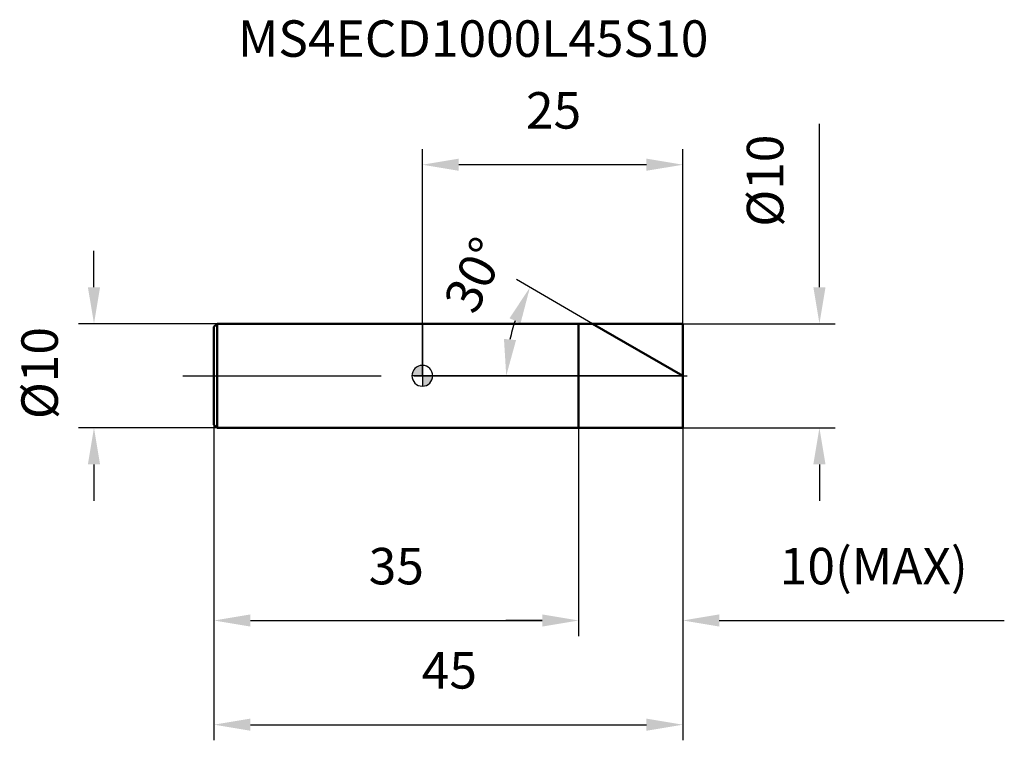
# Model space of a CAD drawing. Units: millimetres. Extents: x -38.6 to 55.8, y -35 to 34.2.
import ezdxf

# ---------------------------------------------------------------- set-up
doc = ezdxf.new("R2010")
doc.units = ezdxf.units.MM
doc.linetypes.add('CENTER2', pattern=[28.575, 19.05, -3.175, 3.175, -3.175])
for name, color, linetype, lineweight in [('1', 4, 'Continuous', 50), ('2', 7, 'Continuous', 25), ('4', 2, 'CENTER2', 25), ('cut', 1, 'Continuous', 25), ('nocut', 7, 'Continuous', 25), ('sk1', 4, 'Continuous', 50), ('sk2', 7, 'Continuous', 25), ('sk4', 2, 'CENTER2', 25), ('sk6', 5, 'Continuous', 35)]:
    doc.layers.add(name, color=color, linetype=linetype, lineweight=lineweight)
doc.layers.add('7', color=5, linetype='Continuous')
doc.styles.add('simplex', font='txt.shx', dxfattribs={"height": 3.5})
doc.styles.get("Standard").update_dxf_attribs({"font": 'txt.shx', "bigfont": '@extfont2.shx'})
doc.dimstyles.new('コピー - ISO-25', dxfattribs={"dimscale": 0, "dimtxt": 3.5, "dimasz": 3.5, "dimexe": 1.5, "dimexo": 0, "dimgap": 2.3, "dimtad": 1, "dimdsep": 46, "dimtxsty": 'simplex', "dimcen": 0.09, "dimclrd": 256, "dimclre": 256, "dimclrt": 256, "dimadec": 0, "dimazin": 0, "dimtfac": 1, "dimtofl": 0, "dimtmove": 0, "dimatfit": 3, "dimfxl": 1, "dimtolj": 1, "dimlwd": -1, "dimlwe": -1, "dimarcsym": 0})

# ---------------------------------------------------------------- blocks, each defined once
blk = doc.blocks.new('zero block')
h = blk.add_hatch(color=7)
h.paths.add_polyline_path([(0, 1, 0.414214), (-1, 0), (0, 0)])
h.paths.add_polyline_path([(1, 0), (0, 0), (0, -1, 0.414214)])
at = {"color": 7, "ltscale": 0.2}
for p, q in [((0, -1), (0, 1)), ((-1, 0), (1, 0))]:
    blk.add_line(p, q, dxfattribs=at)
for start, end in [(90, 180), (0, 90), (180, 270), (270, 0)]:
    blk.add_arc((0, 0), 1, start, end, dxfattribs=at)
blk = doc.blocks.new('*D65')
at = {"layer": '2'}
for p, q in [((38.107, 8.5), (38.107, 24.183)), ((25, 5), (39.607, 5)), ((25, -5), (39.607, -5)), ((38.107, -8.5), (38.107, -12))]:
    blk.add_line(p, q, dxfattribs=at)
for points in [[(37.524, 8.5), (38.69, 8.5), (38.107, 5)], [(38.69, -8.5), (37.524, -8.5), (38.107, -5)]]:
    blk.add_solid(points, dxfattribs=at)
at = {"layer": 'Defpoints', "color": 0}
for p in [(25, 5), (25, -5), (38.107, -5)]:
    blk.add_point(p, dxfattribs=at)
at = {"layer": '2', "insert": (31.14, 14.3), "char_height": 3.5, "attachment_point": 1, "rotation": 90, "line_spacing_factor": 0.9, "style": 'simplex'}
blk.add_mtext('\\A1;%%c10', dxfattribs=at)
blk = doc.blocks.new('*D66')
at = {"layer": '2'}
for p, q in [((16.34, 5), (9.022, 9.225)), ((25, 0), (6.55, 0))]:
    blk.add_line(p, q, dxfattribs=at)
blk.add_arc((25, 0), 16.95, 161.85238, 168.14762, dxfattribs=at)
for points in [[(9.426, 5.041), (8.361, 5.517), (10.321, 8.475)], [(7.832, 3.542), (8.992, 3.421), (8.05, 0)]]:
    blk.add_solid(points, dxfattribs=at)
at = {"layer": 'Defpoints', "color": 0}
for p in [(16.34, 5), (16.501, 4.907), (8.308, 2.943), (25, 0), (25.186, 0)]:
    blk.add_point(p, dxfattribs=at)
at = {"layer": '2', "insert": (3.478, 10.43), "char_height": 3.5, "attachment_point": 2, "rotation": 64.14479, "line_spacing_factor": 0.9, "style": 'simplex'}
blk.add_mtext('\\A1;30%%d', dxfattribs=at)
blk = doc.blocks.new('*D67')
at = {"layer": '2'}
for p, q in [((15, -5), (15, -24.986)), ((25, -5), (25, -24.986)), ((11.5, -23.486), (8, -23.486)), ((28.5, -23.486), (55.85, -23.486))]:
    blk.add_line(p, q, dxfattribs=at)
for points in [[(11.5, -24.069), (11.5, -22.902), (15, -23.486)], [(28.5, -22.902), (28.5, -24.069), (25, -23.486)]]:
    blk.add_solid(points, dxfattribs=at)
at = {"layer": 'Defpoints', "color": 0}
for p in [(15, -5), (25, -5), (25, -23.486)]:
    blk.add_point(p, dxfattribs=at)
at = {"layer": '2', "insert": (34.3, -16.519), "char_height": 3.5, "attachment_point": 1, "line_spacing_factor": 0.9, "style": 'simplex'}
blk.add_mtext('\\A1;10(MAX)', dxfattribs=at)
blk = doc.blocks.new('*D68')
at = {"layer": 'Defpoints', "color": 0}
for p in [(-31.514, 5), (-19.704, 5), (-19.704, -5)]:
    blk.add_point(p, dxfattribs=at)
at = {"layer": 'sk2'}
for p, q in [((-31.514, 8.5), (-31.514, 12)), ((-19.704, 5), (-33.014, 5)), ((-19.704, -5), (-33.014, -5)), ((-31.514, -8.5), (-31.514, -12))]:
    blk.add_line(p, q, dxfattribs=at)
for points in [[(-32.098, 8.5), (-30.931, 8.5), (-31.514, 5)], [(-30.931, -8.5), (-32.098, -8.5), (-31.514, -5)]]:
    blk.add_solid(points, dxfattribs=at)
at = {"layer": 'sk2', "insert": (-38.481, -4.164), "char_height": 3.5, "attachment_point": 1, "rotation": 90, "line_spacing_factor": 0.9, "style": 'simplex'}
blk.add_mtext('\\A1;%%c10', dxfattribs=at)
blk = doc.blocks.new('*D69')
at = {"layer": 'Defpoints', "color": 0}
for p in [(-20, -4.704), (25, -5), (25, -33.486)]:
    blk.add_point(p, dxfattribs=at)
at = {"layer": 'sk2'}
for p, q in [((-20, -4.704), (-20, -34.986)), ((25, -5), (25, -34.986)), ((-16.5, -33.486), (21.5, -33.486))]:
    blk.add_line(p, q, dxfattribs=at)
for points in [[(-16.5, -32.902), (-16.5, -34.069), (-20, -33.486)], [(21.5, -34.069), (21.5, -32.902), (25, -33.486)]]:
    blk.add_solid(points, dxfattribs=at)
at = {"layer": 'sk2', "insert": (2.593, -26.519), "char_height": 3.5, "attachment_point": 2, "line_spacing_factor": 0.9, "style": 'simplex'}
blk.add_mtext('\\A1;45', dxfattribs=at)
blk = doc.blocks.new('*D70')
at = {"layer": 'Defpoints', "color": 0}
for p in [(-20, -4.704), (15, -5), (15, -23.486)]:
    blk.add_point(p, dxfattribs=at)
at = {"layer": 'sk2'}
for p, q in [((-20, -4.704), (-20, -24.986)), ((15, -5), (15, -24.986)), ((-16.5, -23.486), (11.5, -23.486))]:
    blk.add_line(p, q, dxfattribs=at)
for points in [[(-16.5, -22.902), (-16.5, -24.069), (-20, -23.486)], [(11.5, -24.069), (11.5, -22.902), (15, -23.486)]]:
    blk.add_solid(points, dxfattribs=at)
at = {"layer": 'sk2', "insert": (-2.5, -16.519), "char_height": 3.5, "attachment_point": 2, "line_spacing_factor": 0.9, "style": 'simplex'}
blk.add_mtext('\\A1;35', dxfattribs=at)
blk = doc.blocks.new('*D71')
at = {"layer": '2'}
for p, q in [((0, 0), (0, 21.756)), ((25, 5), (25, 21.756)), ((21.5, 20.256), (3.5, 20.256))]:
    blk.add_line(p, q, dxfattribs=at)
for points in [[(3.5, 20.839), (3.5, 19.673), (0, 20.256)], [(21.5, 19.673), (21.5, 20.839), (25, 20.256)]]:
    blk.add_solid(points, dxfattribs=at)
at = {"layer": 'Defpoints', "color": 0}
for p in [(0, 20.256), (25, 5), (0, 0)]:
    blk.add_point(p, dxfattribs=at)
at = {"layer": '2', "insert": (12.593, 27.223), "char_height": 3.5, "attachment_point": 2, "line_spacing_factor": 0.9, "style": 'simplex'}
blk.add_mtext('\\A1;25', dxfattribs=at)

msp = doc.modelspace()

# ---------------------------------------------------------------- linework, layer by layer
at = {"layer": '1'}
for p, q in [((0, 5), (25, 5)), ((15, 5), (15, -5)), ((25, 0), (16.34, 5)), ((25, 5), (25, -5)), ((25, -5), (0, -5))]:
    msp.add_line(p, q, dxfattribs=at)
at = {"layer": '4'}
msp.add_line((0, 0), (28, 0), dxfattribs=at)
at = {"layer": '7'}
for p, q in [((15, 5), (25, 5)), ((15, 5), (15, -5)), ((25, 5), (25, -5)), ((25, -5), (15, -5))]:
    msp.add_line(p, q, dxfattribs=at)
at = {"layer": 'cut'}
for p, q in [((15, 5), (25, 5)), ((15, 5), (15, 0)), ((25, 5), (25, 0)), ((15, 0), (25, 0))]:
    msp.add_line(p, q, dxfattribs=at)
at = {"layer": 'nocut'}
for p, q in [((0, 5), (0, 0)), ((0, 5), (15, 5)), ((15, 5), (15, 0)), ((15, 0), (0, 0))]:
    msp.add_line(p, q, dxfattribs=at)
at = {"layer": 'sk1'}
for p, q in [((-20, 4.704), (-19.704, 5)), ((-19.704, 5), (-19.704, -5)), ((0, 5), (-19.704, 5)), ((-20, 4.704), (-20, -4.704)), ((-20, -4.704), (-19.704, -5)), ((-19.704, -5), (0, -5))]:
    msp.add_line(p, q, dxfattribs=at)
at = {"layer": 'sk4'}
msp.add_line((-23, 0), (0, 0), dxfattribs=at)

# ---------------------------------------------------------------- block references
at = {"rotation": 180}
msp.add_blockref('zero block', (0, 0), dxfattribs=at)

# ---------------------------------------------------------------- texts
at = {"layer": 'sk6', "insert": (-17.703, 34.113), "char_height": 3.5, "width": 35.7, "attachment_point": 1, "line_spacing_factor": 0.9}
msp.add_mtext('MS4ECD1000L45S10', dxfattribs=at)

# ---------------------------------------------------------------- dimensions: what is measured, and where the dimension line sits
at = {"layer": '2'}
dim = msp.add_linear_dim(base=(0, 20.256), p1=(25, 5), p2=(0, 0), angle=180, dimstyle='コピー - ISO-25', override={"dimscale": 1, "dimdec": 1}, dxfattribs=at)
dim.commit()
dim.dimension.update_dxf_attribs({"geometry": '*D71', "text_midpoint": (12.593, 20.256), "dimtype": 160})
dim = msp.add_linear_dim(base=(38.107, -5), p1=(25, 5), p2=(25, -5), angle=270, text='%%c<>', dimstyle='コピー - ISO-25', override={"dimscale": 1, "dimdec": 1}, dxfattribs=at)
dim.commit()
dim.dimension.update_dxf_attribs({"geometry": '*D65', "text_midpoint": (38.107, 18.092), "dimtype": 160})
dim = msp.add_angular_dim_2l(base=(8.308, 2.943), line1=((16.501, 4.907), (16.34, 5)), line2=((25.186, 0), (25, 0)), dimstyle='コピー - ISO-25', override={"dimscale": 1, "dimdec": 1}, dxfattribs=at)
dim.commit()
dim.dimension.update_dxf_attribs({"geometry": '*D66', "text_midpoint": (9.747, 7.392), "dimtype": 162})
dim = msp.add_linear_dim(base=(25, -23.486), p1=(15, -5), p2=(25, -5), text='<>(MAX)', dimstyle='コピー - ISO-25', override={"dimscale": 1, "dimdec": 1}, dxfattribs=at)
dim.commit()
dim.dimension.update_dxf_attribs({"geometry": '*D67', "text_midpoint": (43.925, -23.486), "dimtype": 160})
at = {"layer": 'sk2'}
dim = msp.add_linear_dim(base=(-31.514, 5), p1=(-19.704, -5), p2=(-19.704, 5), angle=90, text='%%c<>', dimstyle='コピー - ISO-25', override={"dimscale": 1, "dimdec": 1}, dxfattribs=at)
dim.commit()
dim.dimension.update_dxf_attribs({"geometry": '*D68', "text_midpoint": (-31.514, -0.372), "dimtype": 160})
for base, p2, picture, middle in [((25, -33.486), (25, -5), '*D69', (2.593, -33.486)), ((15, -23.486), (15, -5), '*D70', (-2.5, -23.486))]:
    dim = msp.add_linear_dim(base=base, p1=(-20, -4.704), p2=p2, dimstyle='コピー - ISO-25', override={"dimscale": 1, "dimdec": 1}, dxfattribs=at)
    dim.commit()
    dim.dimension.update_dxf_attribs({"geometry": picture, "text_midpoint": middle, "dimtype": 160})

doc.saveas('drawing.dxf')
